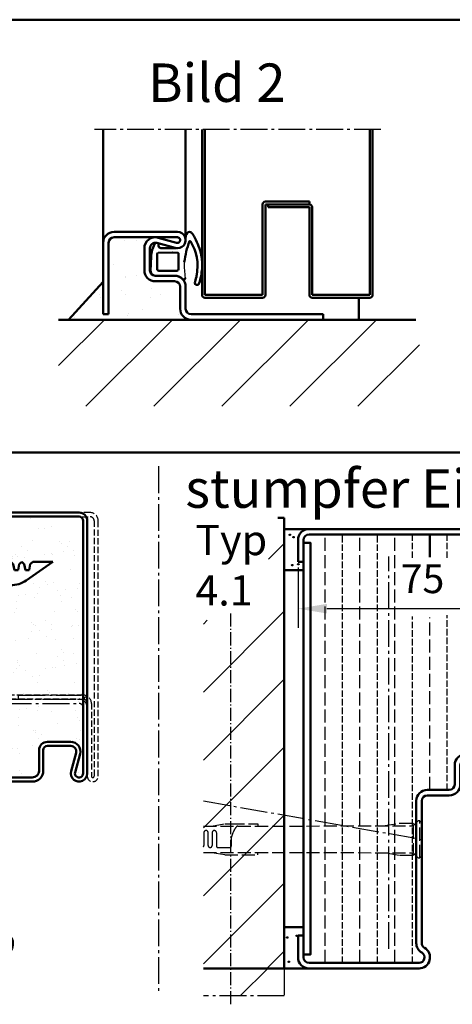
# Model space of a CAD drawing. Extents: x -327 to 6771, y 1386 to 5099.
# Drawn here: x 6094 to 6252, y 1863 to 2221 of the extents above; entities that cross this region are included whole.
import ezdxf

# ---------------------------------------------------------------- set-up
doc = ezdxf.new("R2010")
doc.units = 0
for name, pattern in [('AM_DIN_F_W050', [6.25, 4.75, -1.5]), ('AM_DIN_G_W050', [13.75, 9.75, -1.5, 1, -1.5]), ('AM_DIN_G_W050x2', [6.875, 4.75, -0.875, 0.375, -0.875]), ('GEN3A', [3.125, 2.25, -0.875]), ('SOLID', [0])]:
    doc.linetypes.add(name, pattern=pattern)
doc.layers.get('0').update_dxf_attribs({"linetype": 'CONTINUOUS'})
doc.layers.get('DEFPOINTS').update_dxf_attribs({"linetype": 'CONTINUOUS'})
doc.layers.add('0N', color=7, linetype='CONTINUOUS')
doc.layers.add('3A', color=6, linetype='GEN3A')
for name, color, linetype, lineweight in [('AM_0', 7, 'CONTINUOUS', 50), ('AM_2', 5, 'CONTINUOUS', 50), ('AM_3', 6, 'AM_DIN_F_W050', 25), ('AM_5', 3, 'CONTINUOUS', 25), ('AM_6', 2, 'CONTINUOUS', 35), ('AM_7', 4, 'AM_DIN_G_W050', 25), ('AM_8', 1, 'CONTINUOUS', 25)]:
    doc.layers.add(name, color=color, linetype=linetype, lineweight=lineweight)
doc.styles.get("Standard").update_dxf_attribs({"font": 'arial.ttf'})
doc.dimstyles.new('AM_DIN$0', dxfattribs={"dimtxt": 2.5, "dimasz": 2.5, "dimexe": 1, "dimexo": 1, "dimgap": 0.6, "dimtad": 1, "dimdsep": 46, "dimtxsty": 'Standard', "dimcen": 0, "dimclrd": 256, "dimclre": 256, "dimclrt": 2, "dimadec": 0, "dimazin": 2, "dimtp": 0.1, "dimtm": 0.1, "dimtfac": 0.71, "dimtmove": 0, "dimatfit": 3, "dimfxl": 1, "dimlwd": -1, "dimlwe": -1, "dimarcsym": 0})

# ---------------------------------------------------------------- blocks, each defined once
blk = doc.blocks.new('TB_Abschluss')
at = {"layer": 'AM_0'}
for p, q in [((-59, 1), (-59, 61.3)), ((-58, 1), (-58, 61.3)), ((2, 1), (2, 61.3)), ((3, 1), (3, 61.3)), ((-37, 1), (-37, 34)), ((-36, 35), (-20, 35)), ((-36, 1), (-36, 34)), ((-36, 34), (-20, 34)), ((-35, 33), (-35, 34)), ((-35, 33), (-20, 33)), ((-20, 35), (-20, 34)), ((-20, 33), (-20, 1)), ((-19, 33), (-19, 1)), ((-58, 1), (-37, 1)), ((-58, 0), (-37, 0)), ((2, 1), (-19, 1)), ((2, 0), (-19, 0))]:
    blk.add_line(p, q, dxfattribs=at)
for centre, start, end in [((-36, 34), 90, 180), ((-20, 33), 0, 90), ((-58, 1), 180, 270), ((-37, 1), 270, 0), ((-19, 1), 180, 270), ((2, 1), 270, 0)]:
    blk.add_arc(centre, 1, start, end, dxfattribs=at)
at = {"layer": 'AM_7'}
blk.add_line((6, 61.3), (-98.18, 61.3), dxfattribs=at)
blk = doc.blocks.new('Anschlag_m-Dicht')
at = {"layer": 'AM_0'}
for p, q in [((10.32, 32), (33.32, 32)), ((10.32, 30), (33.32, 30)), ((26.37, 29.86), (33.05, 28.04)), ((6.32, 28), (6.32, 2)), ((8.32, 2), (8.32, 28)), ((21.32, 18), (21.32, 26)), ((23.32, 18), (23.32, 26)), ((25.84, 27.93), (32.53, 26.11)), ((25.32, 16), (32.32, 16)), ((25.32, 14), (32.32, 14)), ((34.32, 4), (34.32, 12)), ((36.32, 4), (36.32, 12)), ((6.32, 2), (8.32, 2)), ((38.32, 2), (86.32, 2)), ((86.32, 0), (86.32, 2)), ((86.32, 0), (38.32, 0))]:
    blk.add_line(p, q, dxfattribs=at)
for centre, radius, start, end in [((10.32, 28), 4, 90, 180), ((10.32, 28), 2, 90, 180), ((25.32, 26), 4, 74.7385, 180), ((33.32, 29), 3, 254.7385, 90), ((33.32, 29), 1, 254.7385, 90), ((25.32, 26), 2, 74.7385, 180), ((25.32, 18), 4, 180, 270), ((25.32, 18), 2, 180, 270), ((32.32, 12), 4, 0, 90), ((32.32, 12), 2, 0, 90), ((38.32, 4), 4, 180, 270), ((38.32, 4), 2, 180, 270)]:
    blk.add_arc(centre, radius, start, end, dxfattribs=at)
blk = doc.blocks.new('Zargendichtung')
at = {"color": 3}
for centre, radius, start, end in [((8.82, -8.5), 3.07, 176.3171, 213.3746), ((8.73, -8.56), 2.96, 213.3398, 259.8517), ((-0.23, -49.55), 38.48, 88.598, 97.1563), ((11.23, -0.69), 11.2, 254.3574, 267.0961)]:
    blk.add_arc(centre, radius, start, end, dxfattribs=at)
at = {"layer": 'AM_0', "color": 3}
for p, q in [((-2.43, 1.16), (2.75, 1)), ((5.17, 0.57), (7.48, -0.31)), ((-4.25, -7.34), (-4.25, -0.53)), ((-2.45, -8.4), (-2.45, -1.8)), ((-1.85, -1.2), (3.67, -1.2)), ((4.14, -1.52), (4.19, -6.82)), ((5.8, -2.59), (5.75, -8.3)), ((7.31, -1.67), (6.64, -1.73)), ((7.71, -0.95), (7.57, -1.45)), ((4.19, -6.94), (4.1, -8.83)), ((3.72, -9), (-1.85, -9))]:
    blk.add_line(p, q, dxfattribs=at)
for centre, radius, start, end in [((-2.28, -0.61), 1.97, 130.755, 177.6597), ((-3.24, 0.51), 0.5, 100.2581, 130.755), ((13.96, -94.52), 97.07, 99.719, 100.2581), ((2.75, -6), 7, 69.7871, 90), ((-1.85, -1.8), 0.6, 90, 180), ((3.67, -1.7), 0.5, 21.4579, 90), ((6.66, -2.59), 0.855, 90.829, 180), ((7.28, -1.37), 0.3, 274.988, 344.754), ((7.13, -0.79), 0.6, 344.754, 54.5411), ((3.7, -6.89), 0.5, 354.3301, 8.6215), ((-5.04, -10.84), 0.622, 128.2414, 241.6007), ((-8.2, -7.54), 3.96, 314.6597, 2.8575), ((-1.85, -8.4), 0.6, 180, 270), ((3.72, -8.5), 0.5, 270, 318.1327), ((-5.21, -10.94), 0.464, 255.2989, 294.7326), ((-0.77, 1.32), 17.22, 258.9862, 301.9207), ((-3.99, -46.69), 35.92, 70.0042, 82.4712), ((8.22, -13.12), 0.2, 301.9207, 70.0042), ((5.63, -6.58), 9.21, 295.059, 307.6086), ((10.62, -12.98), 1.1, 304.9414, 88.0838), ((-6.79, -15.7), 0.819, 59.8336, 255.9531), ((0.31, 6.37), 24.01, 252.3142, 264.9196), ((-0.75, 2.52), 18.4, 252.211, 259.639), ((-0.37, 0.61), 18.2, 274.5621, 281.5845), ((-1.34, 4.97), 22.67, 281.7664, 298.6557)]:
    blk.add_arc(centre, radius, start, end, dxfattribs=at)
blk = doc.blocks.new('Klappanker')
for p, q in [((0, -53.1), (0, 0)), ((0, -80), (0, -64.9))]:
    blk.add_line(p, q)
at = {"layer": 'AM_0'}
for p, q in [((11.5, 0), (0, 0)), ((1.65, 2.31), (2.65, 3)), ((1.65, 0), (1.65, 2.31)), ((2.65, 3), (2.68, 3)), ((3.57, 2.25), (2.68, 3)), ((3.98, 0), (3.57, 2.25)), ((5.79, 2.25), (5.38, 0)), ((6.68, 3), (5.79, 2.25)), ((7.57, 2.25), (6.68, 3)), ((7.98, 0), (7.57, 2.25)), ((9.79, 2.25), (9.38, 0)), ((10.68, 3), (9.79, 2.25)), ((11.57, 2.25), (10.68, 3)), ((11.5, 0), (11.5, -75)), ((11.98, 0), (11.57, 2.25)), ((13.38, 0), (11.98, 0)), ((13.79, 2.25), (13.38, 0)), ((14.68, 3), (13.79, 2.25)), ((15.57, 2.25), (14.68, 3)), ((15.98, 0), (15.57, 2.25)), ((17.38, 0), (15.98, 0)), ((17.79, 2.25), (17.38, 0)), ((18.68, 3), (17.79, 2.25)), ((19.57, 2.25), (18.68, 3)), ((19.98, 0), (19.57, 2.25)), ((21.38, 0), (19.98, 0)), ((21.79, 2.25), (21.38, 0)), ((22.68, 3), (21.79, 2.25)), ((23.57, 2.25), (22.68, 3)), ((23.98, 0), (23.57, 2.25)), ((25.38, 0), (23.98, 0)), ((34, 3), (24.27, -3.73)), ((25.79, 2.25), (25.38, 0)), ((26.68, 3), (25.79, 2.25)), ((26.68, 3), (34, 3)), ((3.1, -9), (3.1, -3)), ((7.9, -3), (7.9, -9)), ((18.58, -5.5), (11.5, -5.5)), ((4.79, -8), (3.1, -8)), ((3.63, -10.5), (6.1, -10.5)), ((7.37, -10.5), (6.1, -10.5)), ((7.9, -8), (6.21, -8)), ((7, -10.5), (7.9, -9)), ((11.5, -75), (6.5, -80)), ((0, -80), (6.5, -80))]:
    blk.add_line(p, q, dxfattribs=at)
for centre, radius, start, end in [((5.5, -3), 2.4, 0, 180), ((5.5, -3), 2.5, 196.2602, 343.7398), ((18.58, 4.5), 10, 270, 304.6548), ((5.5, -3), 5.05, 241.6245, 298.3755), ((5.5, -9), 2.4, 180, 0)]:
    blk.add_arc(centre, radius, start, end, dxfattribs=at)
at = {"layer": 'AM_3'}
for p, q in [((11.5, -5.5), (9.89, -5.5)), ((3, -8), (3, -80)), ((3.1, -8), (3, -8))]:
    blk.add_line(p, q, dxfattribs=at)
blk.add_arc((5.5, -3), 5.05, 298.3755, 330.327, dxfattribs=at)
blk = doc.blocks.new('Gegenzarge')
at = {"layer": '3A'}
for p, q in [((6961.84, 1954.53), (6930.84, 1954.53)), ((6927.84, 1951.53), (6927.84, 1934.53)), ((6929.34, 1934.53), (6929.34, 1951.53)), ((6930.84, 1953.03), (6961.84, 1953.03)), ((6963.34, 1951.53), (6963.34, 1858.53)), ((6964.84, 1858.53), (6964.84, 1951.53)), ((6927.84, 1934.53), (6929.34, 1934.53)), ((6959.34, 1888.03), (6932.34, 1888.03)), ((6932.34, 1888.03), (6932.34, 1886.53)), ((6956.84, 1886.53), (6932.34, 1886.53)), ((6932.34, 1886.53), (6959.34, 1886.53)), ((6960.84, 1885.03), (6960.84, 1858.53)), ((6960.84, 1871.03), (6960.84, 1882.53)), ((6962.34, 1885.03), (6962.34, 1858.53))]:
    blk.add_line(p, q, dxfattribs=at)
for centre, radius, start, end in [((6930.84, 1951.53), 3, 90, 180), ((6961.84, 1951.53), 3, 0, 90), ((6930.84, 1951.53), 1.5, 90, 180), ((6961.84, 1951.53), 1.5, 0, 90), ((6959.34, 1885.03), 3, 0, 90), ((6959.34, 1885.03), 1.5, 0, 90), ((6962.84, 1858.53), 2, 180, 0), ((6962.84, 1858.53), 0.5, 180, 0)]:
    blk.add_arc(centre, radius, start, end, dxfattribs=at)
blk = doc.blocks.new('U(E-G)-Zarge_37zsp')
for p, q in [((50.9, 141), (50.9, 158)), ((52.4, 141), (52.4, 158)), ((53.9, 161), (79.9, 161)), ((53.9, 159.5), (79.9, 159.5)), ((81.4, 66), (81.4, 158)), ((82.9, 66), (82.9, 158)), ((52.4, 141), (50.9, 141)), ((68.4, 77.5), (76.9, 77.5)), ((68.4, 76), (76.9, 76)), ((65.4, 67), (65.4, 74.5)), ((66.9, 67), (66.9, 74.5)), ((78.83, 73.47), (77.01, 66.79)), ((80.28, 73.08), (78.45, 66.39)), ((51.4, 9.2), (51.4, 61.5)), ((52.9, 9.2), (52.9, 61.5)), ((54.4, 64.5), (62.9, 64.5)), ((54.4, 63), (62.9, 63)), ((9.4, 10), (7.9, 10)), ((7.9, 10), (7.9, 3)), ((9.4, 10), (9.4, 3)), ((10.9, 1.5), (51.9, 1.5)), ((10.9, 0), (51.9, 0))]:
    blk.add_line(p, q)
for centre, radius, start, end in [((53.9, 158), 3, 90, 180), ((53.9, 158), 1.5, 90, 180), ((79.9, 158), 3, 0, 90), ((79.9, 158), 1.5, 0, 90), ((68.4, 74.5), 3, 90, 180), ((68.4, 74.5), 1.5, 90, 180), ((76.9, 74), 3.5, 344.7385, 90), ((76.9, 74), 2, 344.7385, 90), ((62.9, 67), 4, 270, 0), ((62.9, 67), 2.5, 270, 0), ((79.9, 66), 3, 164.7385, 0), ((79.9, 66), 1.5, 164.7385, 0), ((54.4, 61.5), 3, 90, 180), ((54.4, 61.5), 1.5, 90, 180), ((54.9, 9.2), 3.5, 180, 240), ((51.9, 4), 4, 270, 60), ((54.9, 9.2), 2, 180, 240), ((51.9, 4), 2.5, 270, 60), ((10.9, 3), 3, 180, 270), ((10.9, 3), 1.5, 180, 270)]:
    blk.add_arc(centre, radius, start, end)
at = {"layer": 'AM_0'}
blk.add_line((65.4, 69.5), (65.4, 66.5), dxfattribs=at)
at = {"layer": 'AM_7'}
for p, q in [((57.9, 93), (57.9, 94.5)), ((57.9, 94.5), (80.4, 94.5)), ((52.9, 93), (79.9, 93)), ((52.9, 91.5), (52.9, 93)), ((52.9, 91.5), (79.9, 91.5))]:
    blk.add_line(p, q, dxfattribs=at)
for centre, radius, start, end in [((80.4, 95.5), 1, 270, 0), ((80.4, 95.5), 2.5, 270, 0), ((79.9, 90), 3, 0, 90), ((79.9, 90), 1.5, 0, 90)]:
    blk.add_arc(centre, radius, start, end, dxfattribs=at)
blk = doc.blocks.new('Dübel-BZ4-1')
for p, q in [((-78.09, 4.83), (-1.85, 4.87)), ((-75.18, 4.83), (-70.24, 5.7)), ((-70.24, 5.7), (-67.94, 5.7)), ((-67.94, 5.7), (-58.34, 5.7)), ((-58.34, 5.7), (-58.34, 4.84)), ((-12.83, 4.87), (-6.96, 5.9)), ((-6.96, 5.9), (-1.96, 5.9)), ((-1.96, 5.9), (-1.4, 5.34)), ((0, 6.75), (-1.85, 4.87)), ((-1.85, 4.87), (-1.85, -4.87)), ((0.66, 6.75), (0, 6.75)), ((0.66, 6.35), (1.31, 7)), ((0.66, -6.75), (0.66, 6.75)), ((1.31, 7), (1.31, -7)), ((-77.94, 2.4), (-77.94, -2.3)), ((-76.34, -2.3), (-76.34, 2.4)), ((-74.94, 2.4), (-74.94, -2.3)), ((-73.34, 2.4), (-73.34, -2.5)), ((-67.94, 0.84), (-67.94, -2.5)), ((-72.84, -3), (-68.44, -3)), ((-78.09, -4.83), (-1.85, -4.87)), ((-70.34, -5.7), (-75.44, -4.8)), ((-70.34, -5.7), (-58.34, -5.7)), ((-58.34, -5.7), (-58.34, -4.84)), ((-6.96, -5.9), (-12.83, -4.87)), ((-1.96, -5.9), (-6.96, -5.9)), ((-1.4, -5.34), (-1.96, -5.9)), ((0, -6.75), (-1.85, -4.87)), ((0, -6.75), (0.66, -6.75)), ((1.31, -7), (0.66, -6.35))]:
    blk.add_line(p, q)
for centre, radius, start, end in [((-50.4, -4.89), 18.44, 152.5777, 161.9074), ((-63.44, 1.92), 3.73, 135.2373, 153.2303), ((-65.47, 3.93), 0.881, 98.438, 135.8508), ((-77.14, 2.4), 0.8, 359.9974, 178.8106), ((-74.14, 2.4), 0.8, 2.3756, 179.991), ((-78.64, -2.3), 0.7, 321.517, 359.9777), ((-75.64, -2.3), 0.7, 180.0227, 359.9773), ((-72.84, -2.5), 0.5, 180.0273, 269.9728), ((-68.44, -2.5), 0.5, 270.0397, 359.9603)]:
    blk.add_arc(centre, radius, start, end)
blk = doc.blocks.new('*D69')
at = {"layer": 'AM_5', "transparency": 16777216}
for p, q in [((80, 149.17), (80, 124)), ((5, 146), (5, 124)), ((15.5, 131), (69.5, 131))]:
    blk.add_line(p, q, dxfattribs=at)
for points in [[(15.5, 132.75), (15.5, 129.25), (5, 131)], [(69.5, 132.75), (69.5, 129.25), (80, 131)]]:
    blk.add_solid(points, dxfattribs=at)
at = {"layer": 'DEFPOINTS', "color": 0, "transparency": 16777216}
for p in [(80, 156.17), (5, 153), (80, 131)]:
    blk.add_point(p, dxfattribs=at)
at = {"layer": 'AM_5', "color": 2, "transparency": 16777216, "insert": (50.26, 140.54), "char_height": 10.5, "attachment_point": 5}
blk.add_mtext('75', dxfattribs=at)
blk = doc.blocks.new('Isolierung4-1')
at = {"layer": 'AM_0', "color": 1, "linetype": 'Continuous'}
blk.add_line((52.94, 149.79), (52.94, 158), dxfattribs=at)
at = {"layer": 'AM_3', "color": 1}
for p, q in [((14.84, 2), (14.84, 158)), ((27.54, 2), (27.54, 158)), ((40.24, 2), (40.24, 158)), ((65.64, 77.98), (65.64, 158)), ((52.94, 65), (52.94, 127.83))]:
    blk.add_line(p, q, dxfattribs=at)
at = {"layer": 'AM_3', "color": 1, "ltscale": 0.5}
for p, q in [((21.19, 2), (21.19, 158)), ((33.89, 2), (33.89, 158)), ((46.59, 149.48), (46.59, 158)), ((59.29, 149.48), (59.29, 158)), ((71.99, 78), (71.99, 158)), ((46.59, 2), (46.59, 128.16)), ((59.29, 65), (59.29, 128.65))]:
    blk.add_line(p, q, dxfattribs=at)
blk = doc.blocks.new('Blockzarge_4-1')
at = {"layer": 'AM_0'}
h = blk.add_hatch(dxfattribs=at)
h.set_pattern_fill('ANSI31', color=1)
h.set_pattern_definition([(45, (-1367.4427, -1068.3838), (-2.245064, 2.245064), [])])
h.paths.add_polyline_path([(132.913, 51.512), (132.913, 51.826)])
for p, q in [((9, 160), (76, 160)), ((9, 158), (76, 158)), ((5, 148), (5, 156)), ((7, 148), (7, 156)), ((78, 66), (78, 156)), ((80, 66), (80, 156)), ((5, 148), (7, 148)), ((66, 78), (74, 78)), ((66, 76), (74, 76)), ((62, 67), (62, 74)), ((64, 67), (64, 74)), ((74.106, 66.79), (75.929, 73.474)), ((76.035, 66.263), (77.859, 72.947)), ((52, 65), (60, 65)), ((48, 60.686), (48, 61)), ((50, 9.196), (50, 61)), ((52, 63), (60, 63)), ((48, 9.196), (48, 60.686)), ((5, 12), (7, 12)), ((7, 4), (7, 12)), ((9, 2), (49, 2)), ((9, 0), (49, 0))]:
    blk.add_line(p, q)
at = {"linetype": 'SOLID'}
for p, q in [((48, 60.686), (48, 61)), ((50, 60.686), (50, 61)), ((50, 58.9), (50, 60.686))]:
    blk.add_line(p, q, dxfattribs=at)
for centre, radius, start, end in [((9, 156), 4, 90, 180), ((9, 156), 2, 90, 180), ((76, 156), 4, 0, 90), ((76, 156), 2, 0, 90), ((66, 74), 4, 90, 180), ((66, 74), 2, 90, 180), ((74, 74), 4, 344.73852, 90), ((74, 74), 2, 344.73852, 90), ((60, 67), 4, 270, 0), ((60, 67), 2, 270, 0), ((77, 66), 3, 164.73852, 0), ((77, 66), 1, 164.73852, 0), ((52, 61), 2, 90, 180), ((52, 9.196), 4, 180, 240), ((49, 4), 4, 270, 60), ((52, 9.196), 2, 180, 240), ((9, 4), 4, 180, 270), ((9, 4), 2, 180, 270), ((49, 4), 2, 270, 60)]:
    blk.add_arc(centre, radius, start, end)
for radius in [4, 2]:
    blk.add_arc((52, 61), radius, 90, 180, dxfattribs=at)
at = {"layer": '0N'}
blk.add_line((50, 43.1), (50, 58.9), dxfattribs=at)
at = {"layer": 'AM_0'}
for p, q in [((5, 148), (5, 153)), ((77.71, 75.496), (78, 75.501)), ((5, 12), (5, 4))]:
    blk.add_line(p, q, dxfattribs=at)
blk.add_lwpolyline([(7, 5), (9.5, 5), (9.5, 155), (7, 155)], close=True, dxfattribs=at)
at = {"layer": 'AM_7'}
blk.add_line((38, 7.105), (38, 150), dxfattribs=at)
at = {"layer": 'AM_0'}
blk.add_blockref('Isolierung4-1', (0, 0), dxfattribs=at)
at = {"layer": 'AM_5'}
dim = blk.add_linear_dim(base=(79.996, 131), p1=(5, 153), p2=(79.996, 156.169), dimstyle='AM_DIN$0', override={"dimscale": 7, "dimtxt": 1.5, "dimasz": 1.5, "dimpost": ''}, dxfattribs=at)
dim.commit()
dim.dimension.update_dxf_attribs({"geometry": '*D69', "text_midpoint": (50.262, 131), "dimtype": 128})

msp = doc.modelspace()

# ---------------------------------------------------------------- hatches: boundary and pattern name
at = {"layer": 'AM_0'}
h = msp.add_hatch(dxfattribs=at)
h.set_pattern_fill('AR-SAND', color=1, scale=0.28, style=0)
h.set_pattern_definition([(37.5, (7211.322, 4.655), (-0.44801, 13.70357), [0, -10.81024, 0, -12.0904, 0, -11.557]), (7.5, (7211.322, 4.655), (12.58665, 20.0711), [0, -5.83184, 0, -9.74344, 0, -3.7338]), (327.5, (7202.574, 4.655), (22.147786, 0.04024), [0, -3.556, 0, -12.8016, 0, -16.7132]), (317.5, (7202.574, 4.655), (21.37958, 6.24202), [0, -1.778, 0, -8.39216, 0, -9.6012])])
edge = h.paths.add_edge_path()
edge.add_line((6124.814, 2114.077), (6124.814, 2125.842))
edge.add_line((6124.814, 2125.842), (6112.269, 2112.077))
edge.add_line((6112.269, 2112.077), (6156.814, 2112.077))
edge.add_arc((6156.814, 2116.077), 4, 180, 270, ccw=False)
edge.add_line((6152.814, 2116.077), (6152.814, 2124.077))
edge.add_arc((6150.814, 2124.077), 2, 0, 90)
edge.add_line((6150.814, 2126.077), (6143.814, 2126.077))
edge.add_arc((6143.814, 2130.077), 4, 180, 270, ccw=False)
edge.add_line((6139.814, 2130.077), (6139.814, 2138.077))
edge.add_arc((6143.814, 2138.077), 4, 90, 180, ccw=False)
edge.add_line((6143.814, 2142.077), (6128.814, 2142.077))
edge.add_arc((6128.814, 2140.077), 2, 90, 180)
edge.add_line((6126.814, 2140.077), (6126.814, 2114.077))
edge.add_line((6126.814, 2114.077), (6124.814, 2114.077))
at = {"layer": 'AM_7'}
h = msp.add_hatch(dxfattribs=at)
h.set_pattern_fill('_U', color=256, scale=17.5, angle=45, style=0, pattern_type=0)
h.set_pattern_definition([(45, (-69.105, 448.06), (-12.37437, 12.37437), [])])
h.paths.add_polyline_path([(6161.291, 1865.844), (6190.693, 1865.844), (6190.693, 1875.844), (6161.291, 1875.844)])
at = {"layer": 'AM_8'}
h = msp.add_hatch(dxfattribs=at)
h.set_pattern_fill('_U', color=256, scale=17.5, angle=45, style=0, pattern_type=0)
h.set_pattern_definition([(45, (34.662, -68.234), (-12.37437, 12.37437), [])])
h.paths.add_polyline_path([(6108.61, 2080.531), (6239.821, 2080.531), (6239.821, 2112.077), (6108.61, 2112.077)])
h = msp.add_hatch(dxfattribs=at)
h.set_pattern_fill('AR-SAND', color=256, scale=0.21, style=0)
h.set_pattern_definition([(37.5, (-256.9384, -53.736), (-0.336007, 10.277678), [0, -8.10768, 0, -9.0678, 0, -8.66775]), (7.5, (-256.938, -53.736), (9.43999, 15.053327), [0, -4.37388, 0, -7.30758, 0, -2.80035]), (327.5, (-263.499, -53.736), (16.61084, 0.030181), [0, -2.667, 0, -9.6012, 0, -12.5349]), (317.5, (-263.499, -53.736), (16.034686, 4.681516), [0, -1.3335, 0, -6.29412, 0, -7.2009])])
edge = h.paths.add_edge_path()
edge.add_arc((6113.049, 1954.844), 3.5, -15.26148, 90, ccw=False)
edge.add_line((6116.425, 1953.923), (6114.601, 1947.239))
edge.add_arc((6116.049, 1946.844), 1.5, 164.73852, 360)
edge.add_line((6117.549, 1946.844), (6117.549, 1973.844))
edge.add_line((6117.549, 1973.844), (6115.049, 1973.844))
edge.add_line((6115.049, 1973.844), (6090.549, 1973.844))
edge.add_line((6090.549, 1973.844), (6090.549, 1975.344))
edge.add_line((6090.549, 1975.344), (6117.549, 1975.344))
edge.add_line((6117.549, 1975.344), (6117.549, 2038.844))
edge.add_arc((6116.049, 2038.844), 1.5, 0, 90)
edge.add_line((6116.049, 2040.344), (6090.049, 2040.344))
edge.add_arc((6090.049, 2038.844), 1.5, 90, 180)
edge.add_line((6088.549, 2038.844), (6088.549, 2021.844))
edge.add_line((6088.549, 2021.844), (6088.345, 2021.844))
edge.add_line((6088.345, 2021.844), (6088.529, 2020.844))
edge.add_line((6088.529, 2020.844), (6089.929, 2020.844))
edge.add_line((6089.929, 2020.844), (6090.341, 2023.094))
edge.add_line((6090.341, 2023.094), (6091.229, 2023.844))
edge.add_line((6091.229, 2023.844), (6092.116, 2023.094))
edge.add_line((6092.116, 2023.094), (6092.529, 2020.844))
edge.add_line((6092.529, 2020.844), (6093.929, 2020.844))
edge.add_line((6093.929, 2020.844), (6094.341, 2023.094))
edge.add_line((6094.341, 2023.094), (6095.229, 2023.844))
edge.add_line((6095.229, 2023.844), (6096.116, 2023.094))
edge.add_line((6096.116, 2023.094), (6096.529, 2020.844))
edge.add_line((6096.529, 2020.844), (6097.929, 2020.844))
edge.add_line((6097.929, 2020.844), (6098.341, 2023.094))
edge.add_line((6098.341, 2023.094), (6099.229, 2023.844))
edge.add_line((6099.229, 2023.844), (6106.549, 2023.844))
edge.add_line((6106.549, 2023.844), (6096.819, 2017.118))
edge.add_arc((6091.132, 2025.344), 10, 270, 304.65483, ccw=False)
edge.add_line((6091.132, 2015.344), (6084.049, 2015.344))
edge.add_line((6084.049, 2015.344), (6084.049, 1945.844))
edge.add_line((6084.049, 1945.844), (6079.114, 1940.91))
edge.add_line((6079.114, 1940.91), (6087.031, 1941.186))
edge.add_line((6087.031, 1941.186), (6087.062, 1941.186))
edge.add_arc((6087.062, 1940.7), 0.486, 0, 90, ccw=False)
edge.add_line((6087.549, 1940.7), (6087.549, 1942.344))
edge.add_arc((6090.549, 1942.344), 3, 90, 180, ccw=False)
edge.add_line((6090.549, 1945.344), (6099.049, 1945.344))
edge.add_arc((6099.049, 1947.844), 2.5, 270, 360)
edge.add_line((6101.549, 1947.844), (6101.549, 1955.344))
edge.add_arc((6104.549, 1955.344), 3, 90, 180, ccw=False)
edge.add_line((6104.549, 1958.344), (6113.049, 1958.344))
h = msp.add_hatch(dxfattribs=at)
h.set_pattern_fill('_U', color=256, scale=17.5, angle=45, style=0, pattern_type=0)
h.set_pattern_definition([(45, (3836.246, 1804.57), (-12.37437, 12.37437), [])])
h.paths.add_polyline_path([(6190.693, 2039.939), (6185.808, 2039.939), (6183.73, 2004.09), (6161.291, 2002.544), (6161.291, 1875.844), (6190.693, 1875.844)])

# ---------------------------------------------------------------- linework, layer by layer
at = {"layer": 'AM_0'}
for p, q in [((6124.814, 2140.077), (6124.814, 2181.377)), ((6154.814, 2141.077), (6154.814, 2181.377)), ((6112.269, 2112.077), (6124.814, 2125.842)), ((6217.814, 2120.077), (6217.814, 2112.077)), ((6199.693, 2035.844), (6190.693, 2035.844)), ((6190.693, 1875.844), (6199.693, 1875.844))]:
    msp.add_line(p, q, dxfattribs=at)
msp.add_lwpolyline([(6197.693, 1890.844), (6190.693, 1890.844), (6190.693, 2020.844), (6197.693, 2020.844)], close=True, dxfattribs=at)
at = {"layer": 'AM_2', "color": 11}
for p, q in [((5511.49, 2221.323), (6771.49, 2221.323)), ((5511.49, 2063.694), (6771.49, 2063.694))]:
    msp.add_line(p, q, dxfattribs=at)
at = {"layer": 'AM_2'}
for p, q in [((6108.61, 2112.077), (6238.507, 2112.077)), ((6188.347, 2039.939), (6190.693, 2039.939)), ((6190.693, 1875.844), (6190.693, 2039.939)), ((6161.291, 1875.844), (6190.693, 1875.844))]:
    msp.add_line(p, q, dxfattribs=at)
at = {"layer": 'AM_3'}
for centre in [(6192.747, 2033.766), (6194.089, 2032.865), (6193.618, 2022.712), (6195.803, 2022.998), (6191.797, 1887.098), (6195.229, 1887.743), (6192.369, 1878.26)]:
    msp.add_circle(centre, 0.25, dxfattribs=at)
at = {"layer": 'AM_7'}
for p, q in [((6144.895, 2058.694), (6144.895, 1867.281)), ((6161.291, 1936.855), (6241.645, 1922.676)), ((6190.693, 1875.844), (6190.693, 1865.844)), ((6190.693, 1865.844), (6161.291, 1865.844))]:
    msp.add_line(p, q, dxfattribs=at)
at = {"layer": 'AM_7', "linetype": 'AM_DIN_G_W050x2'}
msp.add_line((6171.115, 2005.097), (6171.115, 1862.762), dxfattribs=at)

# ---------------------------------------------------------------- block references
at = {"lineweight": 0, "rotation": 90.00000000000001}
msp.add_blockref('Zargendichtung', (6143.255, 2132.327), dxfattribs=at)
msp.add_blockref('Klappanker', (6072.549, 2020.844))
at = {"layer": 'AM_0'}
for name, p in [('TB_Abschluss', (6219.814, 2120.077)), ('Anschlag_m-Dicht', (6118.497, 2112.077)), ('U(E-G)-Zarge_37zsp', (6036.148, 1880.844)), ('Gegenzarge', (-841.79, 87.31)), ('Blockzarge_4-1', (6190.693, 1875.844))]:
    msp.add_blockref(name, p, dxfattribs=at)
at = {"layer": 'AM_3'}
msp.add_blockref('Dübel-BZ4-1', (6239.379, 1922.844), dxfattribs=at)

# ---------------------------------------------------------------- texts
at = {"layer": 'AM_6', "attachment_point": 1}
for s, insert, char_height, width in [('{\\fArial|b1|i0|c0|p34;Bild 2}', (6141.19, 2205.374), 14, 125), ('{\\fSwis721 BT|b1|i0|c0|p34;stumpfer Einbau }', (6154.72, 2057.567), 14, 385.67349), ('Typ \\P4.1', (6158.372, 2037.328), 11, 64.35282)]:
    msp.add_mtext(s, dxfattribs=dict(at, insert=insert, char_height=char_height, width=width))

doc.saveas('drawing.dxf')
